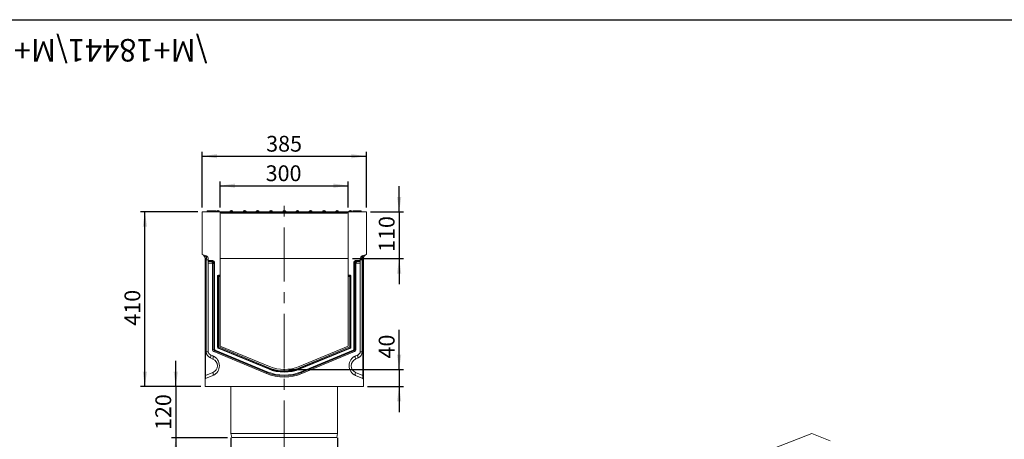
# Model space of a CAD drawing. Units: millimetres. Extents: x -1151 to 11173, y -31 to 3696.
# Drawn here: x 1784 to 4092, y 1925 to 2910 of the extents above; entities that cross this region are included whole.
import ezdxf

# ---------------------------------------------------------------- set-up
doc = ezdxf.new("R2010")
doc.units = ezdxf.units.MM
doc.header["$LTSCALE"] = 10
doc.header["$PDSIZE"] = -1
doc.linetypes.add('CENTERX2', pattern=[20.32, 12.7, -2.54, 2.54, -2.54])
doc.layers.add('FORMAT', color=7, linetype='Continuous')
doc.styles.add('SLDTEXTSTYLE0', font='TXT', dxfattribs={"width": 0.7, "bigfont": 'bigfont'})
doc.styles.add('SLDTEXTSTYLE1', font='TXT', dxfattribs={"width": 0.7})
doc.dimstyles.new('SLDDIMSTYLE0', dxfattribs={"dimtxt": 33.930745, "dimasz": 35, "dimexe": 0, "dimexo": 0.0625, "dimgap": 8.482686, "dimtad": 1, "dimrnd": 1e-09, "dimzin": 12, "dimdsep": 46, "dimtxsty": 'SLDTEXTSTYLE1', "dimsah": 1, "dimcen": 0.09, "dimadec": 0, "dimazin": 3, "dimtfac": 1, "dimtofl": 0, "dimtmove": 0, "dimatfit": 3, "dimfxl": 0, "dimfrac": 2, "dimtolj": 1, "dimtzin": 12, "dimarcsym": 0})
doc.dimstyles.new('SLDDIMSTYLE1', dxfattribs={"dimtxt": 33.930745, "dimasz": 35, "dimexe": 0, "dimexo": 0.0625, "dimgap": 8.482686, "dimtad": 1, "dimrnd": 1e-09, "dimzin": 12, "dimdsep": 46, "dimtxsty": 'SLDTEXTSTYLE1', "dimsah": 1, "dimcen": 0.09, "dimadec": 0, "dimazin": 3, "dimtfac": 1, "dimtmove": 0, "dimatfit": 0, "dimfxl": 0, "dimfrac": 2, "dimtolj": 1, "dimtzin": 12, "dimarcsym": 0})

# ---------------------------------------------------------------- blocks, each defined once
blk = doc.blocks.new('_D_6')
at = {"layer": 'FORMAT'}
for p, q in [((2673.7, 2089.3), (2673.7, 2182.6)), ((2414.3, 2089.3), (2683.7, 2089.3)), ((2673.7, 2089.3), (2673.7, 2049.3)), ((2599.8, 2049.3), (2683.7, 2049.3)), ((2673.7, 2049.3), (2673.7, 1989.3))]:
    blk.add_line(p, q, dxfattribs=at)
for points in [[(2673.7, 2089.3), (2678.7, 2124.3), (2668.7, 2124.3)], [(2673.7, 2049.3), (2668.7, 2014.3), (2678.7, 2014.3)]]:
    blk.add_solid(points, dxfattribs=at)
at = {"layer": 'FORMAT', "insert": (2625.9, 2115.1, 0.1), "char_height": 37.04, "attachment_point": 1, "rotation": 90, "style": 'SLDTEXTSTYLE1'}
blk.add_mtext('40', dxfattribs=at)
blk = doc.blocks.new('_D_7')
at = {"layer": 'FORMAT'}
for p, q in [((2254.3, 2469.3), (2254.3, 2530.5)), ((2254.3, 2520.5), (2554.3, 2520.5)), ((2554.3, 2469.3), (2554.3, 2530.5))]:
    blk.add_line(p, q, dxfattribs=at)
for points in [[(2254.3, 2520.5), (2289.3, 2515.5), (2289.3, 2525.5)], [(2554.3, 2520.5), (2519.3, 2525.5), (2519.3, 2515.5)]]:
    blk.add_solid(points, dxfattribs=at)
at = {"layer": 'FORMAT', "insert": (2360.7, 2568.2, -5.9), "char_height": 37.04, "attachment_point": 1, "style": 'SLDTEXTSTYLE1'}
blk.add_mtext('300', dxfattribs=at)
blk = doc.blocks.new('_D_8')
at = {"layer": 'FORMAT'}
for p, q in [((2673.7, 2459.3), (2673.7, 2519.3)), ((2606.8, 2459.3), (2683.7, 2459.3)), ((2673.7, 2459.3), (2673.7, 2349.3)), ((2564.3, 2349.3), (2683.7, 2349.3)), ((2673.7, 2349.3), (2673.7, 2289.3))]:
    blk.add_line(p, q, dxfattribs=at)
for points in [[(2673.7, 2459.3), (2678.7, 2494.3), (2668.7, 2494.3)], [(2673.7, 2349.3), (2668.7, 2314.3), (2678.7, 2314.3)]]:
    blk.add_solid(points, dxfattribs=at)
at = {"layer": 'FORMAT', "insert": (2625.9, 2365, -5.9), "char_height": 37.04, "attachment_point": 1, "rotation": 90, "style": 'SLDTEXTSTYLE1'}
blk.add_mtext('110', dxfattribs=at)
blk = doc.blocks.new('_D_9')
at = {"layer": 'FORMAT'}
for p, q in [((2211.8, 2469.3), (2211.8, 2599.7)), ((2211.8, 2589.7), (2596.8, 2589.7)), ((2596.8, 2469.3), (2596.8, 2599.7))]:
    blk.add_line(p, q, dxfattribs=at)
for points in [[(2211.8, 2589.7), (2246.8, 2584.7), (2246.8, 2594.7)], [(2596.8, 2589.7), (2561.8, 2594.7), (2561.8, 2584.7)]]:
    blk.add_solid(points, dxfattribs=at)
at = {"layer": 'FORMAT', "insert": (2361.9, 2637.4, -5.9), "char_height": 37.04, "attachment_point": 1, "style": 'SLDTEXTSTYLE1'}
blk.add_mtext('385', dxfattribs=at)
blk = doc.blocks.new('_D_10')
at = {"layer": 'FORMAT'}
for p, q in [((2201.8, 2459.3), (2067.7, 2459.3)), ((2077.7, 2049.3), (2077.7, 2459.3)), ((2208.8, 2049.3), (2067.7, 2049.3))]:
    blk.add_line(p, q, dxfattribs=at)
for points in [[(2077.7, 2459.3), (2072.7, 2424.3), (2082.7, 2424.3)], [(2077.7, 2049.3), (2082.7, 2084.3), (2072.7, 2084.3)]]:
    blk.add_solid(points, dxfattribs=at)
at = {"layer": 'FORMAT', "insert": (2029.9, 2192, -5.9), "char_height": 37.04, "attachment_point": 1, "rotation": 90, "style": 'SLDTEXTSTYLE1'}
blk.add_mtext('410', dxfattribs=at)
blk = doc.blocks.new('_D_11')
at = {"layer": 'FORMAT'}
for p, q in [((2150.1, 2049.3), (2150.1, 2109.3)), ((2208.8, 2049.3), (2140.1, 2049.3)), ((2150.1, 2049.3), (2150.1, 1929.3)), ((2271.3, 1929.3), (2140.1, 1929.3)), ((2150.1, 1929.3), (2150.1, 1869.3))]:
    blk.add_line(p, q, dxfattribs=at)
for points in [[(2150.1, 2049.3), (2155.1, 2084.3), (2145.1, 2084.3)], [(2150.1, 1929.3), (2145.1, 1894.3), (2155.1, 1894.3)]]:
    blk.add_solid(points, dxfattribs=at)
at = {"layer": 'FORMAT', "insert": (2102.3, 1947.2, -5.9), "char_height": 37.04, "attachment_point": 1, "rotation": 90, "style": 'SLDTEXTSTYLE1'}
blk.add_mtext('120', dxfattribs=at)
blk = doc.blocks.new('_D_12')
at = {"layer": 'FORMAT'}
for p, q in [((2279.3, 1929.3), (2279.3, 1819.3)), ((2529.3, 1929.3), (2529.3, 1819.3)), ((2279.3, 1829.3), (2219.3, 1829.3)), ((2279.3, 1829.3), (2529.3, 1829.3)), ((2529.3, 1829.3), (2589.3, 1829.3))]:
    blk.add_line(p, q, dxfattribs=at)
for points in [[(2279.3, 1829.3), (2244.3, 1834.3), (2244.3, 1824.3)], [(2529.3, 1829.3), (2564.3, 1824.3), (2564.3, 1834.3)]]:
    blk.add_solid(points, dxfattribs=at)
at = {"layer": 'FORMAT', "char_height": 37.04, "attachment_point": 1, "style": 'SLDTEXTSTYLE1'}
for s, insert in [('%%c', (2331.1, 1877.1, -5.9)), ('250', (2380.4, 1877.1, -5.9))]:
    blk.add_mtext(s, dxfattribs=dict(at, insert=insert))

msp = doc.modelspace()

# ---------------------------------------------------------------- linework, layer by layer
at = {"color": 7, "linetype": 'Continuous', "lineweight": 15}
for p, q in [((2211.831, 2459.339), (2254.331, 2459.339)), ((2211.831, 2359.339), (2211.831, 2459.339)), ((2223.328, 2459.339), (2223.681, 2461.339)), ((2223.681, 2461.339), (2239.681, 2461.339)), ((2240.033, 2459.339), (2239.681, 2461.339)), ((2240.23, 2459.339), (2239.947, 2461.339)), ((2241.284, 2459.339), (2240.951, 2461.339)), ((2241.481, 2460.205), (2241.281, 2461.339)), ((2241.481, 2460.206), (2241.281, 2461.339)), ((2241.481, 2460.207), (2241.281, 2461.339)), ((2241.328, 2459.339), (2241.681, 2461.339)), ((2241.681, 2461.339), (2243.681, 2461.339)), ((2244.033, 2459.339), (2243.681, 2461.339)), ((2245.922, 2459.86), (2245.831, 2459.339)), ((2249.331, 2459.86), (2245.922, 2459.86)), ((2248.877, 2462.339), (2249.784, 2462.339)), ((2252.739, 2459.86), (2249.331, 2459.86)), ((2252.831, 2459.339), (2252.739, 2459.86)), ((2254.331, 2459.339), (2256.914, 2459.339)), ((2254.331, 2310.586), (2254.331, 2459.339)), ((2254.568, 2457.992), (2254.331, 2459.339)), ((2256.538, 2456.339), (2552.123, 2456.339)), ((2256.914, 2459.339), (2256.914, 2457.97)), ((2256.914, 2459.339), (2269.331, 2459.339)), ((2256.914, 2457.97), (2257.057, 2456.339)), ((2269.089, 2457.97), (2256.914, 2457.97)), ((2268.947, 2457.166), (2269.331, 2459.339)), ((2269.331, 2459.339), (2274.255, 2459.339)), ((2274.255, 2459.339), (2273.871, 2457.166)), ((2273.871, 2456.339), (2273.871, 2457.166)), ((2273.871, 2457.166), (2384.79, 2457.166)), ((2274.255, 2459.339), (2384.406, 2459.339)), ((2276.922, 2459.86), (2276.831, 2459.339)), ((2280.331, 2459.86), (2276.922, 2459.86)), ((2279.877, 2462.339), (2280.784, 2462.339)), ((2283.739, 2459.86), (2280.331, 2459.86)), ((2283.831, 2459.339), (2283.739, 2459.86)), ((2307.922, 2459.86), (2307.831, 2459.339)), ((2311.331, 2459.86), (2307.922, 2459.86)), ((2310.877, 2462.339), (2311.784, 2462.339)), ((2314.739, 2459.86), (2311.331, 2459.86)), ((2314.831, 2459.339), (2314.739, 2459.86)), ((2338.922, 2459.86), (2338.831, 2459.339)), ((2342.331, 2459.86), (2338.922, 2459.86)), ((2341.877, 2462.339), (2342.784, 2462.339)), ((2345.739, 2459.86), (2342.331, 2459.86)), ((2345.831, 2459.339), (2345.739, 2459.86)), ((2369.922, 2459.86), (2369.831, 2459.339)), ((2373.331, 2459.86), (2369.922, 2459.86)), ((2372.877, 2462.339), (2373.784, 2462.339)), ((2376.739, 2459.86), (2373.331, 2459.86)), ((2376.831, 2459.339), (2376.739, 2459.86)), ((2384.406, 2459.339), (2389.331, 2459.339)), ((2384.79, 2457.166), (2384.406, 2459.339)), ((2384.79, 2456.339), (2384.79, 2457.166)), ((2389.331, 2459.339), (2391.747, 2459.339)), ((2389.331, 2459.339), (2389.714, 2457.166)), ((2391.747, 2457.97), (2389.572, 2457.97)), ((2391.604, 2456.339), (2391.747, 2457.97)), ((2391.747, 2459.339), (2391.747, 2457.97)), ((2391.747, 2459.339), (2396.23, 2459.339)), ((2394.593, 2456.339), (2394.736, 2457.97)), ((2396.23, 2459.339), (2397.724, 2459.339)), ((2397.724, 2457.97), (2397.582, 2456.339)), ((2397.724, 2459.339), (2410.937, 2459.339)), ((2397.724, 2459.339), (2397.724, 2457.97)), ((2410.937, 2457.97), (2397.724, 2457.97)), ((2400.922, 2459.86), (2400.831, 2459.339)), ((2404.331, 2459.86), (2400.922, 2459.86)), ((2403.877, 2462.339), (2404.784, 2462.339)), ((2407.739, 2459.86), (2404.331, 2459.86)), ((2407.831, 2459.339), (2407.739, 2459.86)), ((2410.937, 2459.339), (2410.937, 2457.97)), ((2410.937, 2459.339), (2412.431, 2459.339)), ((2411.079, 2456.339), (2410.937, 2457.97)), ((2412.431, 2459.339), (2416.914, 2459.339)), ((2413.925, 2457.97), (2414.068, 2456.339)), ((2416.914, 2459.339), (2416.914, 2457.97)), ((2416.914, 2459.339), (2419.331, 2459.339)), ((2416.914, 2457.97), (2417.057, 2456.339)), ((2419.089, 2457.97), (2416.914, 2457.97)), ((2418.947, 2457.166), (2419.331, 2459.339)), ((2419.331, 2459.339), (2424.255, 2459.339)), ((2424.255, 2459.339), (2423.871, 2457.166)), ((2423.871, 2457.166), (2423.871, 2456.339)), ((2423.871, 2457.166), (2534.79, 2457.166)), ((2424.255, 2459.339), (2534.406, 2459.339)), ((2431.922, 2459.86), (2431.831, 2459.339)), ((2435.331, 2459.86), (2431.922, 2459.86)), ((2434.877, 2462.339), (2435.784, 2462.339)), ((2438.739, 2459.86), (2435.331, 2459.86)), ((2438.831, 2459.339), (2438.739, 2459.86)), ((2462.922, 2459.86), (2462.831, 2459.339)), ((2466.331, 2459.86), (2462.922, 2459.86)), ((2465.877, 2462.339), (2466.784, 2462.339)), ((2469.739, 2459.86), (2466.331, 2459.86)), ((2469.831, 2459.339), (2469.739, 2459.86)), ((2493.922, 2459.86), (2493.831, 2459.339)), ((2497.331, 2459.86), (2493.922, 2459.86)), ((2496.877, 2462.339), (2497.784, 2462.339)), ((2500.739, 2459.86), (2497.331, 2459.86)), ((2500.831, 2459.339), (2500.739, 2459.86)), ((2524.922, 2459.86), (2524.831, 2459.339)), ((2528.331, 2459.86), (2524.922, 2459.86)), ((2527.877, 2462.339), (2528.784, 2462.339)), ((2531.739, 2459.86), (2528.331, 2459.86)), ((2531.831, 2459.339), (2531.739, 2459.86)), ((2534.406, 2459.339), (2539.331, 2459.339)), ((2534.79, 2457.166), (2534.406, 2459.339)), ((2534.79, 2457.166), (2534.79, 2456.339)), ((2539.331, 2459.339), (2551.747, 2459.339)), ((2539.331, 2459.339), (2539.714, 2457.166)), ((2551.747, 2457.97), (2539.572, 2457.97)), ((2551.604, 2456.339), (2551.747, 2457.97)), ((2551.747, 2459.339), (2551.747, 2457.97)), ((2551.747, 2459.339), (2554.431, 2459.339)), ((2554.331, 2459.339), (2554.093, 2457.992)), ((2554.331, 2459.339), (2554.331, 2310.586)), ((2554.331, 2459.339), (2596.831, 2459.339)), ((2555.922, 2459.86), (2555.831, 2459.339)), ((2559.331, 2459.86), (2555.922, 2459.86)), ((2558.877, 2462.339), (2559.784, 2462.339)), ((2562.739, 2459.86), (2559.331, 2459.86)), ((2562.831, 2459.339), (2562.739, 2459.86)), ((2564.628, 2459.339), (2564.981, 2461.339)), ((2564.981, 2461.339), (2566.981, 2461.339)), ((2567.18, 2460.207), (2566.981, 2461.339)), ((2567.027, 2459.339), (2567.381, 2461.339)), ((2567.027, 2459.339), (2567.381, 2461.339)), ((2567.027, 2459.339), (2567.381, 2461.339)), ((2567.027, 2459.339), (2567.381, 2461.339)), ((2567.028, 2459.339), (2567.381, 2461.339)), ((2569.581, 2461.339), (2569.408, 2461.339)), ((2569.577, 2459.339), (2569.581, 2461.339)), ((2575.18, 2461.339), (2569.581, 2461.339)), ((2575.184, 2459.339), (2575.18, 2461.339)), ((2577.733, 2459.339), (2577.381, 2461.339)), ((2577.737, 2459.339), (2577.381, 2461.339)), ((2577.768, 2459.339), (2577.414, 2461.339)), ((2581.069, 2461.339), (2577.527, 2461.339)), ((2580.855, 2459.339), (2581.069, 2461.339)), ((2581.612, 2459.339), (2581.62, 2461.339)), ((2582.936, 2459.339), (2582.583, 2461.339)), ((2582.936, 2459.339), (2582.583, 2461.339)), ((2582.758, 2461.339), (2584.981, 2461.339)), ((2585.333, 2459.339), (2584.981, 2461.339)), ((2596.831, 2459.339), (2596.831, 2359.339)), ((2211.831, 2359.339), (2221.067, 2355.978)), ((2587.594, 2355.978), (2596.831, 2359.339)), ((2218.831, 2349.79), (2220.049, 2347.129)), ((2218.831, 2075.192), (2218.831, 2349.79)), ((2220.049, 2347.129), (2220.049, 2075.192)), ((2221.456, 2346.616), (2220.049, 2347.129)), ((2221.456, 2131.006), (2221.456, 2346.616)), ((2221.456, 2346.616), (2226.331, 2346.616)), ((2226.331, 2348.46), (2226.331, 2344.74)), ((2226.331, 2344.74), (2237.104, 2344.74)), ((2226.331, 2342.86), (2226.331, 2344.74)), ((2237.104, 2342.86), (2226.331, 2342.86)), ((2226.331, 2338.972), (2226.331, 2342.86)), ((2226.331, 2338.972), (2226.331, 2131.006)), ((2234.44, 2338.972), (2226.331, 2338.972)), ((2234.44, 2338.972), (2237.104, 2342.86)), ((2238.944, 2340.835), (2236.331, 2337.02)), ((2236.331, 2135.574), (2236.331, 2337.02)), ((2237.104, 2344.74), (2237.104, 2342.86)), ((2238.944, 2137.316), (2238.944, 2340.835)), ((2240.885, 2340.835), (2238.944, 2340.835)), ((2240.885, 2340.835), (2240.885, 2137.316)), ((2254.331, 2349.339), (2554.331, 2349.339)), ((2567.776, 2137.316), (2567.776, 2340.835)), ((2569.717, 2340.835), (2567.776, 2340.835)), ((2569.717, 2340.835), (2569.717, 2137.316)), ((2572.331, 2337.02), (2569.717, 2340.835)), ((2571.557, 2342.86), (2571.557, 2344.74)), ((2571.557, 2344.74), (2582.331, 2344.74)), ((2571.557, 2342.86), (2574.221, 2338.972)), ((2582.331, 2342.86), (2571.557, 2342.86)), ((2572.331, 2337.02), (2572.331, 2135.574)), ((2582.331, 2338.972), (2574.221, 2338.972)), ((2582.331, 2344.74), (2582.331, 2348.46)), ((2587.205, 2346.616), (2582.331, 2346.616)), ((2582.331, 2344.74), (2582.331, 2342.86)), ((2582.331, 2338.972), (2582.331, 2342.86)), ((2582.331, 2131.006), (2582.331, 2338.972)), ((2588.612, 2347.129), (2587.205, 2346.616)), ((2587.205, 2346.616), (2587.205, 2131.006)), ((2589.831, 2349.79), (2588.612, 2347.129)), ((2588.612, 2075.192), (2588.612, 2347.129)), ((2589.831, 2349.79), (2589.831, 2075.192)), ((2248.084, 2308.645), (2248.084, 2141.469)), ((2248.952, 2307.777), (2248.084, 2308.645)), ((2248.952, 2142.048), (2248.952, 2307.777)), ((2250.893, 2307.777), (2248.952, 2307.777)), ((2254.331, 2310.586), (2250.024, 2310.586)), ((2250.024, 2310.586), (2250.893, 2309.717)), ((2250.893, 2309.717), (2254.331, 2309.717)), ((2250.893, 2307.777), (2250.893, 2309.717)), ((2254.331, 2307.777), (2250.893, 2307.777)), ((2250.893, 2307.777), (2250.893, 2142.048)), ((2254.331, 2309.717), (2254.331, 2310.586)), ((2254.331, 2309.717), (2254.331, 2307.777)), ((2254.331, 2144.339), (2254.331, 2307.777)), ((2558.637, 2310.586), (2554.331, 2310.586)), ((2554.331, 2309.717), (2554.331, 2310.586)), ((2554.331, 2309.717), (2557.768, 2309.717)), ((2554.331, 2307.777), (2554.331, 2309.717)), ((2557.768, 2307.777), (2554.331, 2307.777)), ((2554.331, 2307.777), (2554.331, 2144.339)), ((2557.768, 2309.717), (2558.637, 2310.586)), ((2557.768, 2309.717), (2557.768, 2307.777)), ((2559.709, 2307.777), (2557.768, 2307.777)), ((2557.768, 2142.048), (2557.768, 2307.777)), ((2560.577, 2308.645), (2559.709, 2307.777)), ((2559.709, 2307.777), (2559.709, 2142.048)), ((2560.577, 2141.469), (2560.577, 2308.645)), ((2221.456, 2131.006), (2226.331, 2131.006)), ((2231.254, 2123.622), (2237.059, 2121.203)), ((2236.331, 2135.574), (2238.944, 2137.316)), ((2240.885, 2137.316), (2238.944, 2137.316)), ((2241.93, 2132.838), (2239.316, 2131.095)), ((2362.792, 2079.647), (2239.316, 2131.095)), ((2242.676, 2134.629), (2241.93, 2132.838)), ((2363.797, 2082.06), (2241.93, 2132.838)), ((2242.676, 2134.629), (2364.544, 2083.851)), ((2248.084, 2141.469), (2248.952, 2142.048)), ((2250.893, 2142.048), (2248.952, 2142.048)), ((2250.147, 2140.257), (2249.278, 2139.677)), ((2249.278, 2139.677), (2367.313, 2090.496)), ((2250.893, 2142.048), (2250.147, 2140.257)), ((2367.647, 2091.298), (2250.147, 2140.257)), ((2250.893, 2142.048), (2368.393, 2093.09)), ((2369.715, 2096.263), (2254.331, 2144.339)), ((2554.331, 2144.339), (2438.946, 2096.263)), ((2440.268, 2093.09), (2557.768, 2142.048)), ((2558.514, 2140.257), (2441.014, 2091.298)), ((2441.348, 2090.496), (2559.383, 2139.677)), ((2444.117, 2083.851), (2565.985, 2134.629)), ((2566.731, 2132.838), (2444.864, 2082.06)), ((2569.345, 2131.095), (2445.869, 2079.647)), ((2557.768, 2142.048), (2558.514, 2140.257)), ((2559.709, 2142.048), (2557.768, 2142.048)), ((2559.383, 2139.677), (2558.514, 2140.257)), ((2559.709, 2142.048), (2560.577, 2141.469)), ((2566.731, 2132.838), (2565.985, 2134.629)), ((2569.345, 2131.095), (2566.731, 2132.838)), ((2569.717, 2137.316), (2567.776, 2137.316)), ((2569.717, 2137.316), (2572.331, 2135.574)), ((2571.602, 2121.203), (2577.407, 2123.622)), ((2587.205, 2131.006), (2582.331, 2131.006)), ((2237.108, 2113.818), (2231.303, 2116.237)), ((2577.359, 2116.237), (2571.553, 2113.818)), ((2220.049, 2075.192), (2237.212, 2082.477)), ((2362.792, 2079.647), (2363.797, 2082.06)), ((2364.544, 2083.851), (2363.797, 2082.06)), ((2367.647, 2091.298), (2367.313, 2090.496)), ((2368.393, 2093.09), (2367.647, 2091.298)), ((2440.268, 2093.09), (2441.014, 2091.298)), ((2441.014, 2091.298), (2441.348, 2090.496)), ((2444.864, 2082.06), (2444.117, 2083.851)), ((2445.869, 2079.647), (2444.864, 2082.06)), ((2571.449, 2082.477), (2588.612, 2075.192)), ((2218.831, 2075.192), (2220.049, 2075.192)), ((2218.831, 2065.987), (2218.831, 2075.192)), ((2218.831, 2065.987), (2218.831, 2049.339)), ((2237.212, 2075.113), (2220.049, 2067.828)), ((2588.612, 2067.828), (2571.449, 2075.113)), ((2589.831, 2075.192), (2588.612, 2075.192)), ((2589.831, 2075.192), (2589.831, 2065.987)), ((2589.831, 2049.339), (2589.831, 2065.987)), ((2218.831, 2049.339), (2589.831, 2049.339)), ((2279.331, 2049.339), (2279.331, 1939.339)), ((2529.331, 1939.339), (2529.331, 2049.339)), ((2279.331, 1939.339), (2281.331, 1929.339)), ((2279.331, 1939.339), (2529.331, 1939.339)), ((2527.331, 1929.339), (2529.331, 1939.339)), ((3641.229, 1939.082), (3386.318, 1840.536)), ((3641.229, 1939.082), (3683.566, 1921.515)), ((2527.331, 1929.339), (2281.331, 1929.339))]:
    msp.add_line(p, q, dxfattribs=at)
at = {"color": 7, "linetype": 'Continuous', "lineweight": 15, "flags": 128}
for points in [[(2220.049, 2347.129), (2220.509, 2348.822), (2220.828, 2350.462), (2220.996, 2351.994), (2221.008, 2353.369), (2220.864, 2354.544), (2220.567, 2355.48), (2220.129, 2356.148), (2219.562, 2356.525)], [(2589.099, 2356.525), (2588.532, 2356.148), (2588.094, 2355.48), (2587.797, 2354.544), (2587.653, 2353.369), (2587.665, 2351.994), (2587.833, 2350.462), (2588.152, 2348.822), (2588.612, 2347.129)], [(2231.303, 2116.237), (2231.719, 2117.556), (2232.024, 2118.833), (2232.209, 2120.029), (2232.266, 2121.106), (2232.195, 2122.029), (2231.998, 2122.771), (2231.681, 2123.307), (2231.254, 2123.622)], [(2577.359, 2116.237), (2576.942, 2117.556), (2576.637, 2118.833), (2576.452, 2120.029), (2576.395, 2121.106), (2576.466, 2122.029), (2576.663, 2122.771), (2576.98, 2123.307), (2577.407, 2123.622)], [(2237.108, 2113.818), (2237.524, 2115.137), (2237.829, 2116.414), (2238.014, 2117.61), (2238.071, 2118.687), (2238, 2119.61), (2237.803, 2120.352), (2237.486, 2120.888), (2237.059, 2121.203)], [(2571.553, 2113.818), (2571.137, 2115.137), (2570.832, 2116.414), (2570.647, 2117.61), (2570.59, 2118.687), (2570.661, 2119.61), (2570.858, 2120.352), (2571.175, 2120.888), (2571.602, 2121.203)], [(2237.212, 2082.477), (2237.635, 2081.164), (2237.947, 2079.891), (2238.139, 2078.7), (2238.203, 2077.627), (2238.139, 2076.706), (2237.947, 2075.965), (2237.635, 2075.429), (2237.212, 2075.113)], [(2571.449, 2082.477), (2571.026, 2081.164), (2570.714, 2079.891), (2570.522, 2078.7), (2570.458, 2077.627), (2570.522, 2076.706), (2570.714, 2075.965), (2571.026, 2075.429), (2571.449, 2075.113)]]:
    msp.add_lwpolyline(points, dxfattribs=at)
at = {"color": 7, "linetype": 'Continuous', "lineweight": 15}
for centre, radius, start, end in [((2248.877, 2459.339), 3, 90, 170), ((2249.784, 2459.339), 3, 10, 90), ((2256.538, 2458.339), 2, 190, 270), ((2267.962, 2457.339), 1, 270, 350), ((2279.877, 2459.339), 3, 90, 170), ((2280.784, 2459.339), 3, 10, 90), ((2310.877, 2459.339), 3, 90, 170), ((2311.784, 2459.339), 3, 10, 90), ((2341.877, 2459.339), 3, 90, 170), ((2342.784, 2459.339), 3, 10, 90), ((2372.877, 2459.339), 3, 90, 170), ((2373.784, 2459.339), 3, 10, 90), ((2390.699, 2457.339), 1, 190, 270), ((2396.23, 2457.839), 1.5, 90, 175), ((2403.877, 2459.339), 3, 90, 170), ((2404.784, 2459.339), 3, 10, 90), ((2412.431, 2457.839), 1.5, 5, 90), ((2417.962, 2457.339), 1, 270, 350), ((2434.877, 2459.339), 3, 90, 170), ((2435.784, 2459.339), 3, 10, 90), ((2465.877, 2459.339), 3, 90, 170), ((2466.784, 2459.339), 3, 10, 90), ((2496.877, 2459.339), 3, 90, 170), ((2497.784, 2459.339), 3, 10, 90), ((2527.877, 2459.339), 3, 90, 170), ((2528.784, 2459.339), 3, 10, 90), ((2540.699, 2457.339), 1, 190, 270), ((2552.123, 2458.339), 2, 270, 350), ((2558.877, 2459.339), 3, 90, 170), ((2559.784, 2459.339), 3, 10, 90), ((2208.831, 2349.79), 10, 0, 70), ((2218.331, 2348.46), 8, 0, 70), ((2590.331, 2348.46), 8, 110, 180), ((2599.831, 2349.79), 10, 110, 180), ((2251.032, 2307.638), 2.085, 93.83229, 176.16771), ((2557.629, 2307.638), 2.085, 3.83229, 86.16771), ((2237.456, 2131.006), 16, 180, 247.380135), ((2234.331, 2131.006), 8, 180, 247.380135), ((2251.023, 2142.134), 2.072, 182.396302, 244.983833), ((2557.638, 2142.134), 2.072, 295.016167, 357.603698), ((2571.205, 2131.006), 16, 292.619865, 0), ((2574.331, 2131.006), 8, 292.619865, 0), ((2227.443, 2098.126), 25, 293, 67.380135), ((2230.569, 2098.126), 17, 293, 67.380135), ((2581.218, 2098.126), 25, 112.619865, 247), ((2578.092, 2098.126), 17, 112.619865, 247), ((2404.331, 2179.339), 108, 247.380135, 292.619865), ((2404.331, 2179.339), 105.386, 247.380135, 292.619865), ((2404.331, 2179.339), 103.445, 247.380135, 292.619865), ((2404.331, 2179.339), 96.247, 247.380135, 292.619865), ((2404.331, 2179.339), 95.378, 247.380135, 292.619865), ((2404.331, 2179.339), 93.437, 247.380135, 292.619865), ((2404.331, 2179.339), 90, 247.380135, 292.619865), ((2220.831, 2065.987), 2, 113, 180), ((2587.831, 2065.987), 2, 0, 67)]:
    msp.add_arc(centre, radius, start, end, dxfattribs=at)
for centre, major_axis, ratio, start_param, end_param in [((2256.948, 2457.839), (3.023, -0.131), 0.04267695, 1.58400348, 2.48207126), ((2274.055, 2457.339), (5.108, 0.175), 0.03274968, 3.13465541, 4.67529347), ((2384.606, 2457.339), (5.108, -0.175), 0.03274968, 4.74948449, 6.29012255), ((2391.713, 2457.839), (3.023, 0.131), 0.04267695, 6.27757435, 7.84077448), ((2397.736, 2457.839), (3, -0.13), 0.04333023, 1.5764935, 3.13969363), ((2410.925, 2457.839), (3, 0.13), 0.04333023, 0.00189902, 1.56509915), ((2416.948, 2457.839), (3.023, -0.131), 0.04267695, 1.58400348, 3.14720361), ((2424.055, 2457.339), (5.108, 0.175), 0.03274968, 3.13465541, 4.67529347), ((2534.606, 2457.339), (5.108, -0.175), 0.03274968, 4.74948449, 6.29012255), ((2551.713, 2457.839), (3.023, 0.131), 0.04267695, 0.6595214, 1.55758917), ((2218.331, 2346.332), (2.67, 9.667), 0.29468135, 4.82292832, 6.25968572), ((2590.331, 2346.332), (-2.67, 9.667), 0.29468135, 0.02349958, 1.46025699), ((2234.269, 2336.843), (1.235, 1.803), 0.914917, 5.35507487, 6.84303433), ((2236.763, 2340.483), (2.471, 3.607), 0.914917, 5.35507487, 6.84303433), ((2236.763, 2340.483), (1.437, 2.097), 0.78673647, 5.35507487, 6.84303433), ((2571.898, 2340.483), (-2.471, 3.607), 0.914917, 5.72333628, 7.21129574), ((2571.898, 2340.483), (-1.437, 2.097), 0.78673647, 5.72333628, 7.21129574), ((2574.392, 2336.843), (-1.235, 1.803), 0.914917, 5.72333628, 7.21129574), ((2250.145, 2308.525), (1.5, -1.5), 0.94309037, 2.38547432, 3.89771098), ((2558.516, 2308.525), (-1.5, -1.5), 0.94309037, 2.38547432, 3.89771098), ((2241.484, 2135.775), (-4.343, -2.895), 0.9579172, 5.71485779, 6.85151282), ((2243.977, 2137.437), (4.2, 2.8), 0.99056407, 2.57326514, 3.70992017), ((2243.977, 2137.437), (-2.606, -1.737), 0.9579172, 5.71485779, 6.85151282), ((2250.145, 2141.549), (1.737, 1.158), 0.9579172, 2.57326514, 3.70992017), ((2558.516, 2141.549), (-1.737, 1.158), 0.9579172, 2.57326514, 3.70992017), ((2564.684, 2137.437), (2.606, -1.737), 0.9579172, 5.71485779, 6.85151282), ((2564.684, 2137.437), (4.2, -2.8), 0.99056407, 5.71485779, 6.85151282), ((2567.177, 2135.775), (4.343, -2.895), 0.9579172, 5.71485779, 6.85151282), ((2220.831, 2076.851), (0.806, 9.027), 0.07089536, 1.76190929, 3.17943541), ((2587.831, 2076.851), (-0.806, 9.027), 0.07089536, 3.10374989, 4.52127601)]:
    msp.add_ellipse(centre, major_axis=major_axis, ratio=ratio, start_param=start_param, end_param=end_param, dxfattribs=at)
for points, knots in [([(2239.947, 2461.339), (2239.9, 2461.339), (2239.837, 2461.339), (2239.747, 2461.339), (2239.724, 2461.339)], [0, 0, 0, 0, 0.74765828, 1, 1, 1, 1]), ([(2240.951, 2461.339), (2240.883, 2461.339), (2240.748, 2461.339), (2240.404, 2461.339), (2240.119, 2461.339), (2239.947, 2461.339)], [0, 0, 0, 0, 0.28475912, 0.57022463, 1, 1, 1, 1]), ([(2241.281, 2461.339), (2241.275, 2461.339), (2241.264, 2461.339), (2241.179, 2461.339), (2241.038, 2461.339), (2240.951, 2461.339)], [0, 0, 0, 0, 0.27466635, 0.54966415, 1, 1, 1, 1]), ([(2569.581, 2461.339), (2569.265, 2461.339), (2568.665, 2461.339), (2567.979, 2461.339), (2567.535, 2461.339), (2567.392, 2461.339), (2567.383, 2461.339), (2567.381, 2461.339)], [0, 0, 0, 0, 0.28766875, 0.54699744, 0.74165713, 0.93756699, 1, 1, 1, 1]), ([(2577.381, 2461.339), (2577.359, 2461.339), (2577.317, 2461.339), (2576.93, 2461.339), (2576.35, 2461.339), (2575.709, 2461.339), (2575.315, 2461.339), (2575.18, 2461.339)], [0, 0, 0, 0, 0.19546982, 0.39211967, 0.63815362, 0.87591903, 1, 1, 1, 1]), ([(2575.565, 2461.339), (2575.469, 2461.339), (2575.368, 2461.339), (2575.256, 2461.339), (2575.251, 2461.339)], [0, 0, 0, 0, 0.95689423, 1, 1, 1, 1]), ([(2581.62, 2461.339), (2581.56, 2461.339), (2581.443, 2461.339), (2581.259, 2461.339), (2581.14, 2461.339), (2581.069, 2461.339)], [0, 0, 0, 0, 0.30121604, 0.58595924, 1, 1, 1, 1]), ([(2582.583, 2461.339), (2582.573, 2461.339), (2582.552, 2461.339), (2582.31, 2461.339), (2581.993, 2461.339), (2581.731, 2461.339), (2581.62, 2461.339)], [0, 0, 0, 0, 0.250983969, 0.505296986, 0.790432219, 1, 1, 1, 1])]:
    msp.add_open_spline(points, degree=3, knots=knots, dxfattribs=at)
at = {"layer": 'FORMAT', "color": 7, "lineweight": 30}
msp.add_line((200, 2910), (4150, 2910), dxfattribs=at)
at = {"layer": 'FORMAT', "linetype": 'CENTERX2', "lineweight": 0}
msp.add_line((2404.331, 1889.339), (2404.331, 2492.445), dxfattribs=at)
at = {"layer": 'FORMAT'}
msp.add_point((2404.331, 2089.339), dxfattribs=at)

# ---------------------------------------------------------------- texts
at = {"layer": 'FORMAT', "color": 7, "insert": (534.899, 2811.647), "char_height": 52.91667, "attachment_point": 2, "rotation": 180, "style": 'SLDTEXTSTYLE0'}
msp.add_mtext('\\M+18441\\M+1844D\\M+18442-30.39.41-\\M+18451-\\M+18450\\M+18442-\\M+18442\\M+18458\\M+1845A5', dxfattribs=at)

# ---------------------------------------------------------------- dimensions: what is measured, and where the dimension line sits
at = {"layer": 'FORMAT'}
for base, p1, p2, picture, middle in [((2596.831, 2589.693), (2211.831, 2459.339), (2596.831, 2459.339), '_D_9', (2404.092, 2589.693)), ((2554.331, 2520.477), (2254.331, 2459.339), (2554.331, 2459.339), '_D_7', (2404.092, 2520.477))]:
    dim = msp.add_linear_dim(base=base, p1=p1, p2=p2, dimstyle='SLDDIMSTYLE0', dxfattribs=at)
    dim.commit()
    dim.dimension.update_dxf_attribs({"geometry": picture, "text_midpoint": middle, "dimtype": 160})
for base, p1, p2, dimstyle, picture, middle in [((2673.659, 2349.339), (2596.831, 2459.339), (2554.331, 2349.339), 'SLDDIMSTYLE1', '_D_8', (2673.659, 2402.4)), ((2077.693, 2459.339), (2218.831, 2049.339), (2211.831, 2459.339), 'SLDDIMSTYLE0', '_D_10', (2077.693, 2233.032)), ((2673.659, 2049.339), (2404.331, 2089.339), (2589.831, 2049.339), 'SLDDIMSTYLE1', '_D_6', (2673.659, 2148.897)), ((2150.069, 1929.339), (2218.831, 2049.339), (2281.331, 1929.339), 'SLDDIMSTYLE1', '_D_11', (2150.069, 1988.228))]:
    dim = msp.add_linear_dim(base=base, p1=p1, p2=p2, angle=90, dimstyle=dimstyle, dxfattribs=at)
    dim.commit()
    dim.dimension.update_dxf_attribs({"geometry": picture, "text_midpoint": middle, "dimtype": 160})
dim = msp.add_linear_dim(base=(2529.331, 1829.339), p1=(2279.331, 1939.339), p2=(2529.331, 1939.339), text='%%c<>', dimstyle='SLDDIMSTYLE1', dxfattribs=at)
dim.commit()
dim.dimension.update_dxf_attribs({"geometry": '_D_12', "text_midpoint": (2399.124, 1829.339), "dimtype": 160})

doc.saveas('drawing.dxf')
